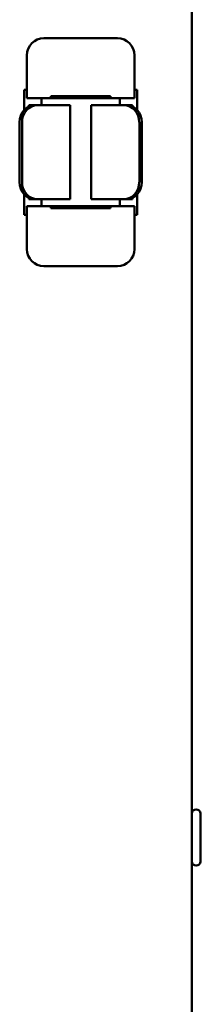
# Model space of a CAD drawing. Units: millimetres. Extents: x -907 to 1554, y -98 to 2458.
# Drawn here: x -199 to -178, y 908 to 1023 of the extents above; entities that cross this region are included whole.
import ezdxf

# ---------------------------------------------------------------- set-up
doc = ezdxf.new("R2010")
doc.units = ezdxf.units.MM
doc.header["$LTSCALE"] = 6
doc.layers.add('Visible Edges(Pyrox)', color=7, linetype='Continuous', lineweight=50)

msp = doc.modelspace()

# ---------------------------------------------------------------- linework, layer by layer
at = {"layer": 'Visible Edges(Pyrox)'}
for p, q in [((-178.9, 1103.92), (-178.9, 420.93)), ((-196.2, 1020.73), (-187.6, 1020.73)), ((-198.2, 1015.23), (-198.2, 1018.73)), ((-185.6, 1018.73), (-185.6, 1015.23)), ((-198.2, 1015.23), (-198.2, 1013.73)), ((-185.6, 1013.73), (-185.6, 1015.23)), ((-198.5, 1012.34), (-198.5, 1014.73)), ((-198.5, 1014.73), (-198.2, 1014.73)), ((-195.4, 1013.96), (-188.4, 1013.96)), ((-195.4, 1013.96), (-195.4, 1013.73)), ((-194.7, 1013.78), (-194.7, 1013.96)), ((-189.1, 1013.96), (-189.1, 1013.78)), ((-188.4, 1013.73), (-188.4, 1013.96)), ((-185.6, 1014.73), (-185.3, 1014.73)), ((-185.3, 1014.73), (-185.3, 1012.34)), ((-195.4, 1013.73), (-198.2, 1013.73)), ((-197.96, 1012.93), (-197.97, 1012.93)), ((-197.97, 1012.74), (-197.97, 1012.93)), ((-197.96, 1012.93), (-197.2, 1012.93)), ((-196.92, 1012.93), (-197.2, 1012.93)), ((-196.92, 1012.93), (-195.91, 1012.93)), ((-196.47, 1013.73), (-196.47, 1012.93)), ((-195.3, 1012.93), (-195.91, 1012.93)), ((-194.7, 1013.73), (-195.4, 1013.73)), ((-195.3, 1012.93), (-193.43, 1012.93)), ((-194.7, 1013.78), (-194.7, 1013.73)), ((-189.1, 1013.73), (-194.7, 1013.73)), ((-193.13, 1012.93), (-193.43, 1012.93)), ((-193.13, 1012.93), (-193.13, 1001.93)), ((-190.36, 1012.93), (-190.67, 1012.93)), ((-190.67, 1001.93), (-190.67, 1012.93)), ((-190.36, 1012.93), (-188.5, 1012.93)), ((-189.1, 1013.73), (-189.1, 1013.78)), ((-188.4, 1013.73), (-189.1, 1013.73)), ((-187.89, 1012.93), (-188.5, 1012.93)), ((-185.6, 1013.73), (-188.4, 1013.73)), ((-187.89, 1012.93), (-186.88, 1012.93)), ((-187.32, 1012.93), (-187.32, 1013.73)), ((-186.6, 1012.93), (-186.88, 1012.93)), ((-186.6, 1012.93), (-185.84, 1012.93)), ((-185.82, 1012.93), (-185.84, 1012.93)), ((-185.82, 1012.93), (-185.82, 1012.74)), ((-199.04, 1003.93), (-199.04, 1010.93)), ((-198.76, 1003.93), (-198.76, 1010.93)), ((-185.03, 1010.93), (-185.03, 1003.93)), ((-184.76, 1010.93), (-184.76, 1003.93)), ((-198.5, 1000.13), (-198.5, 1002.51)), ((-185.3, 1002.51), (-185.3, 1000.13)), ((-197.97, 1001.93), (-197.97, 1002.11)), ((-197.97, 1001.93), (-197.96, 1001.93)), ((-197.2, 1001.93), (-197.96, 1001.93)), ((-197.2, 1001.93), (-196.92, 1001.93)), ((-195.91, 1001.93), (-196.92, 1001.93)), ((-196.47, 1001.93), (-196.47, 1001.13)), ((-195.91, 1001.93), (-195.3, 1001.93)), ((-193.43, 1001.93), (-195.3, 1001.93)), ((-193.43, 1001.93), (-193.13, 1001.93)), ((-190.67, 1001.93), (-190.36, 1001.93)), ((-188.5, 1001.93), (-190.36, 1001.93)), ((-188.5, 1001.93), (-187.89, 1001.93)), ((-186.88, 1001.93), (-187.89, 1001.93)), ((-187.32, 1001.13), (-187.32, 1001.93)), ((-186.88, 1001.93), (-186.6, 1001.93)), ((-185.84, 1001.93), (-186.6, 1001.93)), ((-185.84, 1001.93), (-185.82, 1001.93)), ((-185.82, 1002.11), (-185.82, 1001.93)), ((-198.2, 1000.13), (-198.5, 1000.13)), ((-198.2, 1001.13), (-195.4, 1001.13)), ((-198.2, 1001.13), (-198.2, 999.63)), ((-195.4, 1001.13), (-194.7, 1001.13)), ((-195.4, 1001.13), (-195.4, 1000.9)), ((-188.4, 1000.9), (-195.4, 1000.9)), ((-194.7, 1001.13), (-189.1, 1001.13)), ((-194.7, 1001.13), (-194.7, 1001.07)), ((-194.7, 1000.9), (-194.7, 1001.07)), ((-189.1, 1001.13), (-188.4, 1001.13)), ((-189.1, 1001.07), (-189.1, 1001.13)), ((-189.1, 1001.07), (-189.1, 1000.9)), ((-188.4, 1001.13), (-185.6, 1001.13)), ((-188.4, 1000.9), (-188.4, 1001.13)), ((-185.6, 999.63), (-185.6, 1001.13)), ((-185.3, 1000.13), (-185.6, 1000.13)), ((-198.2, 996.13), (-198.2, 999.63)), ((-185.6, 999.63), (-185.6, 996.13)), ((-187.6, 994.13), (-196.2, 994.13)), ((-177.9, 930.21), (-177.9, 924.64))]:
    msp.add_line(p, q, dxfattribs=at)
for centre, radius, start, end in [((-196.2, 1018.73), 2, 90, 180), ((-187.6, 1018.73), 2, 0, 90), ((-196.2, 996.13), 2, 180, 270), ((-187.6, 996.13), 2, 270, 0), ((-178.4, 930.21), 0.5, 0, 180), ((-178.4, 924.64), 0.5, 180, 0)]:
    msp.add_arc(centre, radius, start, end, dxfattribs=at)
for centre, major_axis, start_param, end_param in [((-197.2, 1010.93), (0, 2), 0, 1.570796), ((-196.92, 1010.93), (0, 2), 0, 1.570796), ((-186.88, 1010.93), (0, 2), 4.712389, 6.283185), ((-186.6, 1010.93), (0, 2), 4.712389, 6.283185), ((-197.2, 1003.93), (0, -2), 4.712389, 6.283185), ((-196.92, 1003.93), (0, -2), 4.712389, 6.283185), ((-186.88, 1003.93), (0, -2), 0, 1.570796), ((-186.6, 1003.93), (0, -2), 0, 1.570796)]:
    msp.add_ellipse(centre, major_axis=major_axis, ratio=0.920505, start_param=start_param, end_param=end_param, dxfattribs=at)

doc.saveas('drawing.dxf')
